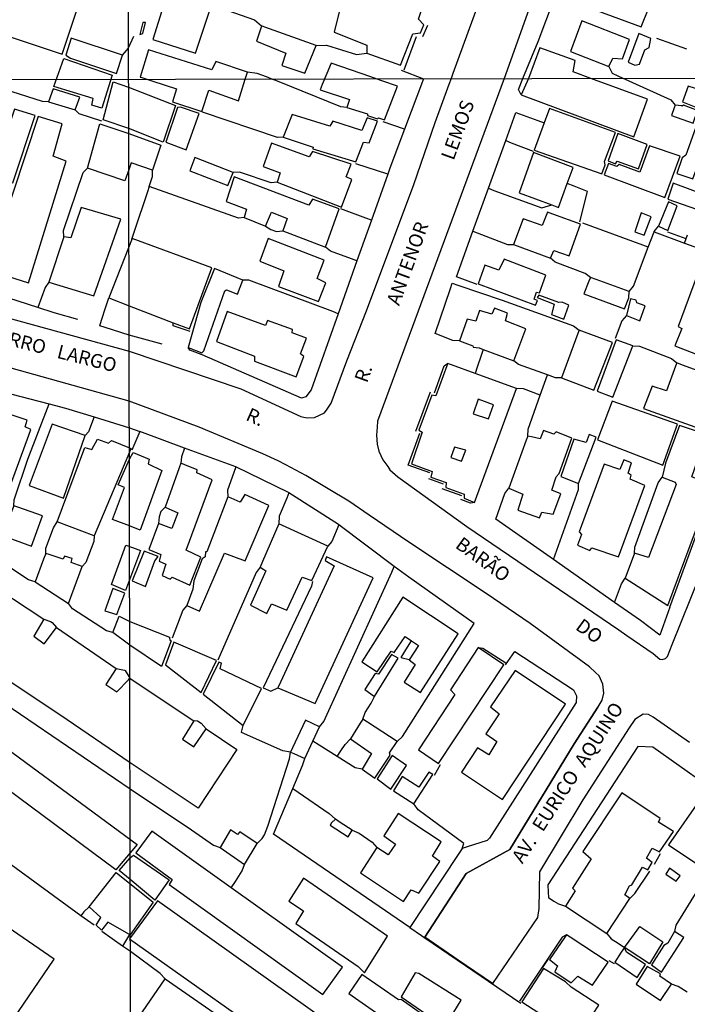
# Model space of a CAD drawing. Units: millimetres. Extents: x 175889 to 178306, y 1671498 to 1674274.
# Drawn here: x 177801 to 177922, y 1672996 to 1673176 of the extents above; entities that cross this region are included whole.
import ezdxf
from ezdxf.enums import TextEntityAlignment as Align

# ---------------------------------------------------------------- set-up
doc = ezdxf.new("R2010")
doc.units = ezdxf.units.MM
for name, color, linetype in [('V-EDIFICACAO', 70, 'Continuous'), ('V-LOTE', 10, 'Continuous'), ('V-NOME_DOS_LOGRADOUROS', 7, 'Continuous'), ('V-QUADRA', 6, 'Continuous'), ('V-TESTADA', 161, 'Continuous'), ('X-LIMITE_1000', 121, 'Continuous')]:
    doc.layers.add(name, color=color, linetype=linetype)

msp = doc.modelspace()

# ---------------------------------------------------------------- linework, layer by layer
at = {"layer": 'V-EDIFICACAO'}
for points in [[(177785.07, 1673194.16), (177780.12, 1673178.72), (177808.44, 1673169.29), (177813.56, 1673184.6), (177785.07, 1673194.16)], [(177905.04, 1673185.67), (177903.14, 1673180.5), (177905.46, 1673179.26), (177905.49, 1673177.29), (177913.71, 1673174.21), (177916.48, 1673181.23), (177905.04, 1673185.67)], [(177868.9, 1673183.67), (177867.73, 1673181.61), (177861.28, 1673183.7), (177860.01, 1673181.51), (177855.38, 1673182.91), (177854.23, 1673179.57), (177859, 1673177.67), (177857.88, 1673173.26), (177863.86, 1673170.91), (177863.82, 1673169.44), (177869.98, 1673167.25), (177872.21, 1673172.97), (177873.57, 1673173.13), (177874.18, 1673174.59), (177873.22, 1673175.64), (177875.26, 1673181.67), (177869.48, 1673183.86)], [(177827.52, 1673180.27), (177824.95, 1673171.92), (177832.7, 1673169.44), (177835.43, 1673177.64), (177827.52, 1673180.27)], [(177902.92, 1673175.32), (177900.88, 1673169.73), (177907.84, 1673167), (177908.57, 1673168.56), (177910.32, 1673168.43), (177911.59, 1673171.95), (177902.92, 1673175.32)], [(177823.11, 1673175), (177822.57, 1673172.84), (177823.14, 1673173), (177823.59, 1673175.03), (177823.11, 1673175)], [(177844.71, 1673174.4), (177844.64, 1673174.18), (177843.77, 1673171.63), (177849.1, 1673169.45), (177848.41, 1673167.19), (177852.55, 1673165.82), (177854.65, 1673170.81), (177845.32, 1673174.18), (177844.71, 1673174.4)], [(177810.07, 1673172.18), (177809.13, 1673169.09), (177809.97, 1673168.53), (177818.32, 1673165.72), (177819.45, 1673169.06), (177810.07, 1673172.18)], [(177913.3, 1673173.03), (177911.36, 1673167.79), (177912.57, 1673167.25), (177913.4, 1673167.44), (177914.38, 1673170.02), (177915.17, 1673170.49), (177915.49, 1673172.08), (177913.3, 1673173.03)], [(177824.02, 1673164.66), (177824.92, 1673164.36), (177829.23, 1673162.94), (177828.53, 1673160.58), (177833.82, 1673158.81), (177835.15, 1673162.7), (177840.51, 1673160.76), (177841.71, 1673164.72), (177842.12, 1673165.97), (177836.37, 1673167.94), (177835.65, 1673166.38), (177824.15, 1673170.03), (177822.64, 1673165.08), (177822.92, 1673164.99), (177824.02, 1673164.66)], [(177893.22, 1673164.82), (177891.89, 1673161.85), (177912.39, 1673154.25), (177914.84, 1673161.08), (177904.56, 1673164.85), (177901.32, 1673166.07), (177901.73, 1673168.09), (177895.29, 1673170.39), (177893.22, 1673164.82)], [(177817.55, 1673165.42), (177815.66, 1673159.41), (177813.85, 1673160), (177814.08, 1673161.22), (177806.96, 1673163.4), (177806.96, 1673163.4), (177808.74, 1673168.48), (177817.55, 1673165.42), (177817.55, 1673165.42)], [(177865.03, 1673164.95), (177864.55, 1673165.12), (177857.35, 1673167.64), (177856.56, 1673165.75), (177855.74, 1673163.75), (177855.34, 1673162.78), (177860.68, 1673160.99), (177860.2, 1673159.53), (177863.96, 1673158.38), (177863.99, 1673158.13), (177865.77, 1673157.52), (177865.94, 1673157.71), (177867.07, 1673157.29), (177869.4, 1673163.46), (177866.55, 1673164.43), (177865.03, 1673164.95)], [(177806.84, 1673162.95), (177805.99, 1673160.59), (177810.83, 1673159.13), (177811.65, 1673161.41), (177806.84, 1673162.95)], [(177820.56, 1673155.75), (177815.93, 1673157.29), (177817.7, 1673164.21), (177820.54, 1673163.23), (177829.07, 1673159.94), (177826.8, 1673153.27), (177820.56, 1673155.75)], [(177922.24, 1673163.41), (177921.22, 1673160.57), (177923.93, 1673159.51), (177925.09, 1673162.56), (177922.24, 1673163.41)], [(177798.18, 1673154.3), (177795.82, 1673146.91), (177799.51, 1673145.84), (177803.54, 1673158.1), (177799.77, 1673159.26)], [(177829.96, 1673159.64), (177829.44, 1673159.56), (177827.31, 1673153.27), (177830.99, 1673151.83), (177833.35, 1673158.46), (177829.96, 1673159.64)], [(177896.07, 1673156.79), (177894.24, 1673151.79), (177906.57, 1673147.48), (177907.18, 1673149.16), (177907.07, 1673149.71), (177909.06, 1673155.01), (177897.02, 1673159.37)], [(177919.86, 1673160), (177919.7, 1673159.52), (177919.23, 1673158.11), (177923.15, 1673156.69), (177923.96, 1673159.01), (177921.38, 1673160.01), (177921.16, 1673159.83), (177921.09, 1673159.85), (177919.86, 1673160)], [(177804.1, 1673157.93), (177794.83, 1673130.05), (177802.34, 1673127.65), (177802.34, 1673127.65), (177809.2, 1673149.78), (177806.84, 1673150.68), (177808.47, 1673156.56), (177804.1, 1673157.93)], [(177857.68, 1673157.07), (177857.12, 1673156.14), (177850.26, 1673158.3), (177848.62, 1673154.16), (177854.06, 1673152.32), (177854.04, 1673152.04), (177861.82, 1673149.7), (177863.25, 1673153.28), (177864.26, 1673153.12), (177865.75, 1673157.08), (177863.9, 1673157.65), (177862.95, 1673155.37), (177857.68, 1673157.07)], [(177820.56, 1673154.81), (177826.39, 1673152.73), (177824.91, 1673148.14), (177820.99, 1673149.5), (177820.57, 1673148.25), (177819.87, 1673146.21), (177813.09, 1673148.55), (177815.32, 1673156.58), (177820.56, 1673154.81)], [(177923.58, 1673155.79), (177921.81, 1673150.86), (177921.18, 1673150.4), (177920.2, 1673147.56), (177923.13, 1673146.56), (177925.42, 1673152.76), (177932.31, 1673150.21), (177933.36, 1673151.18), (177933.62, 1673151.97), (177923.58, 1673155.79)], [(177909.48, 1673154.85), (177907.71, 1673149.88), (177909.07, 1673149.32), (177909.36, 1673149.78), (177913.24, 1673148.38), (177914.82, 1673152.81), (177909.48, 1673154.85)], [(177853.96, 1673151.57), (177853.37, 1673150.6), (177846.5, 1673153.06), (177845, 1673148.85), (177848.1, 1673147.66), (177847.55, 1673146), (177859.26, 1673141.43), (177861.1, 1673146.47), (177860.08, 1673146.93), (177860.97, 1673149.23), (177853.96, 1673151.57)], [(177915.22, 1673152.57), (177913.49, 1673147.82), (177909.72, 1673149.22), (177909.26, 1673148.85), (177907.79, 1673149.35), (177907, 1673147.29), (177918.04, 1673143.18), (177920.82, 1673150.7), (177915.22, 1673152.57)], [(177832.58, 1673150.46), (177831.65, 1673148.02), (177838.55, 1673145.39), (177839.57, 1673147.74), (177832.58, 1673150.46)], [(177897.45, 1673141.86), (177898.71, 1673141.4), (177900.28, 1673145.71), (177901.34, 1673148.62), (177894.12, 1673151.35), (177891.53, 1673144.01)], [(177853.95, 1673142.88), (177853.28, 1673141.81), (177839.7, 1673146.96), (177838.26, 1673142.48), (177841.94, 1673141.06), (177841.54, 1673139.54), (177845.42, 1673137.98), (177846.49, 1673140.52), (177849.38, 1673139.35), (177848.6, 1673137.12), (177856.31, 1673134.14), (177858.8, 1673141.11), (177853.95, 1673142.88)], [(177919.53, 1673145.78), (177918.54, 1673142.91), (177923.74, 1673141.09), (177924.52, 1673143.41), (177925.08, 1673143.26), (177925.24, 1673143.66), (177919.53, 1673145.78)], [(177811.9, 1673141.38), (177810.02, 1673135.84), (177808.77, 1673136.06), (177806.03, 1673127.82), (177814.22, 1673125.33), (177819.15, 1673139.27), (177811.9, 1673141.38)], [(177918.67, 1673142.38), (177916.87, 1673137.96), (177918.53, 1673137.21), (177920.23, 1673141.66), (177918.67, 1673142.38)], [(177896.68, 1673140.53), (177896.46, 1673139.93), (177895.7, 1673138.1), (177892.24, 1673139.29), (177890.53, 1673134.66), (177897.22, 1673132.14), (177897.86, 1673133.58), (177900.65, 1673132.56), (177902.71, 1673138.34), (177897.65, 1673140.18), (177896.68, 1673140.53)], [(177913.73, 1673140.43), (177912.54, 1673136.95), (177914.25, 1673136.34), (177915.5, 1673139.69), (177913.73, 1673140.43)], [(177821.17, 1673135.76), (177821.17, 1673135.76), (177816.97, 1673124.97), (177820.62, 1673123.5), (177828.66, 1673120.42), (177831.62, 1673119.28), (177835.66, 1673130.37), (177821.17, 1673135.76)], [(177845.9, 1673135.75), (177844.4, 1673131.6), (177848.74, 1673129.87), (177847.79, 1673127.02), (177855.08, 1673124.25), (177856.37, 1673127.68), (177854.84, 1673128.44), (177856.11, 1673131.8), (177845.9, 1673135.75)], [(177888.79, 1673132), (177887.86, 1673129.96), (177885.32, 1673130.89), (177884.09, 1673127.48), (177894.51, 1673123.61), (177894.86, 1673124.43), (177894.25, 1673124.71), (177894.7, 1673125.95), (177895.25, 1673125.85), (177896.4, 1673129.09), (177888.79, 1673132)], [(177924.95, 1673130.76), (177924.47, 1673130.71), (177920.45, 1673119.72), (177921.08, 1673119.35), (177919.81, 1673116.22), (177928.72, 1673112.74), (177933.74, 1673126.06), (177932.61, 1673126.58), (177932.82, 1673127.6), (177924.95, 1673130.76)], [(177833.66, 1673124.1), (177831.34, 1673115.9), (177833.85, 1673114.91), (177834.2, 1673115.28), (177838.01, 1673126.23), (177838.33, 1673126.37), (177840.35, 1673125.58), (177841.32, 1673128.15), (177836.15, 1673130.25), (177833.66, 1673124.1)], [(177904.49, 1673128.63), (177904.21, 1673127.96), (177903.27, 1673125.69), (177910.68, 1673122.97), (177911.45, 1673124.95), (177911.52, 1673126.07), (177905.52, 1673128.25), (177904.49, 1673128.63)], [(177899.32, 1673124.13), (177898.72, 1673124.08), (177895.11, 1673125.43), (177894.83, 1673125.03), (177897.88, 1673123.81), (177897.44, 1673121.89), (177899.65, 1673121.05), (177900.59, 1673123.59), (177899.32, 1673124.13)], [(177912.79, 1673124.52), (177911.8, 1673124.74), (177911.03, 1673121.72), (177913.49, 1673120.75), (177914.43, 1673123.47), (177912.95, 1673124.05), (177912.79, 1673124.52)], [(177838.48, 1673122.45), (177836.51, 1673116.98), (177843.44, 1673114.35), (177843.41, 1673113.42), (177851, 1673110.58), (177852.36, 1673114.3), (177851.77, 1673114.73), (177852.87, 1673117.62), (177850.25, 1673118.58), (177850.3, 1673119.19), (177845.77, 1673120.82), (177845.45, 1673119.9), (177838.48, 1673122.45)], [(177884.98, 1673115.57), (177890.58, 1673113.51), (177892.73, 1673119.3), (177889.02, 1673120.75), (177889.4, 1673122.14), (177887.04, 1673123.05), (177886.59, 1673121.95), (177884.35, 1673122.66), (177883.67, 1673120.67), (177882.11, 1673121.08), (177880.68, 1673117.1), (177883.08, 1673116.23), (177883.2, 1673115.94), (177884.25, 1673115.84)], [(177902.43, 1673119.03), (177902.22, 1673118.46), (177899.22, 1673110.39), (177905.13, 1673108.14), (177908.5, 1673116.81), (177903.42, 1673118.67), (177902.43, 1673119.03)], [(177905.7, 1673107.99), (177908.55, 1673106.88), (177912.18, 1673116.22), (177909.17, 1673117.32), (177905.7, 1673107.99)], [(177883.54, 1673111.18), (177879.24, 1673112.74), (177878.52, 1673113), (177878.38, 1673112.6), (177876.4, 1673107.12), (177875.68, 1673107.23), (177873.3, 1673100.9), (177873.89, 1673100.49), (177871.98, 1673094.72), (177875.69, 1673093.37), (177875.5, 1673092.34), (177878.27, 1673091.33), (177878.18, 1673090.43), (177881.55, 1673089.24), (177881.52, 1673088.48), (177883.4, 1673087.72), (177891.03, 1673108.47)], [(177920.18, 1673113.11), (177919.96, 1673112.51), (177918.29, 1673108.02), (177915.69, 1673108.89), (177914.15, 1673104.79), (177926.87, 1673100.25), (177930.25, 1673109.39), (177921.25, 1673112.71), (177920.18, 1673113.11)], [(177884.06, 1673106.51), (177883.19, 1673103.85), (177885.98, 1673102.93), (177886.89, 1673105.47), (177884.06, 1673106.51)], [(177908.44, 1673106.12), (177905.79, 1673099.1), (177917.62, 1673094.49), (177920.31, 1673101.99), (177908.44, 1673106.12)], [(177802.38, 1673099.94), (177802.77, 1673100.97), (177801.74, 1673101.49), (177802.08, 1673102.69), (177796.59, 1673104.49), (177793.42, 1673096.68), (177795.73, 1673095.87), (177794.92, 1673093.47), (177797.32, 1673092.57), (177796.72, 1673090.72), (177797.54, 1673090.46), (177798.18, 1673091.71), (177799.25, 1673091.36), (177802.38, 1673099.94)], [(177806.63, 1673101.96), (177802.43, 1673090.81), (177808.69, 1673088.53), (177812.63, 1673099.9), (177806.63, 1673101.96)], [(177920.67, 1673101.71), (177918.11, 1673094.87), (177917.51, 1673092.35), (177919.9, 1673091.42), (177920.06, 1673090.98), (177915.04, 1673077.74), (177912.5, 1673078.48), (177910.82, 1673073.94), (177918.57, 1673069), (177926.68, 1673090.79), (177922.92, 1673092.41), (177925.6, 1673100.06), (177920.67, 1673101.71)], [(177893.08, 1673099.78), (177892.82, 1673099.07), (177889.63, 1673090.32), (177892.22, 1673089.24), (177891.28, 1673086.35), (177895.25, 1673084.9), (177895.65, 1673085.96), (177897.71, 1673085.58), (177899.13, 1673089.29), (177897.49, 1673089.95), (177898.25, 1673092.4), (177898.83, 1673093.02), (177901.13, 1673099.43), (177898.25, 1673100.58), (177897.86, 1673100.12), (177895.98, 1673100.79), (177895.32, 1673099.31), (177893.79, 1673099.63), (177893.08, 1673099.78)], [(177901.48, 1673099.23), (177899.08, 1673092.47), (177902.31, 1673091.17), (177905.52, 1673099.57), (177904.25, 1673100.11), (177903.69, 1673098.63), (177901.48, 1673099.23)], [(177820.67, 1673097.63), (177820.96, 1673097.51), (177820.68, 1673096.85), (177814.25, 1673081.68), (177807.57, 1673084.2), (177812.58, 1673097.71), (177813.88, 1673097.36), (177814.9, 1673099.21), (177816.91, 1673098.5), (177817.44, 1673098.97), (177820.67, 1673097.63)], [(177820.68, 1673095.58), (177821.34, 1673096.83), (177824.25, 1673095.59), (177824.09, 1673094.74), (177826.58, 1673093.56), (177822.62, 1673082.66), (177820.7, 1673083.48), (177817.62, 1673084.63), (177819.82, 1673090.47), (177818.64, 1673090.9), (177820.68, 1673095.58)], [(177879.78, 1673097.8), (177879.14, 1673095.93), (177881.08, 1673095.26), (177881.82, 1673097.24), (177879.78, 1673097.8)], [(177830.04, 1673094.89), (177829.74, 1673094.05), (177827.16, 1673086.87), (177829.47, 1673085.81), (177828.37, 1673082.98), (177825.99, 1673083.92), (177824.24, 1673079.16), (177826.38, 1673078.23), (177826.12, 1673077.06), (177827.3, 1673076.51), (177826.62, 1673074.46), (177828.08, 1673073.78), (177828.43, 1673074.11), (177831.69, 1673072.71), (177833.65, 1673077.76), (177831.01, 1673079.03), (177835.74, 1673091.86), (177832.95, 1673093.09), (177833, 1673093.63), (177830.78, 1673094.58), (177830.04, 1673094.89)], [(177906.98, 1673094.71), (177902.46, 1673082.35), (177902.84, 1673081.89), (177902.12, 1673079.98), (177904.4, 1673078.98), (177904.75, 1673079.44), (177909.56, 1673077.83), (177914.36, 1673090.83), (177911.68, 1673091.96), (177911.91, 1673092.7), (177911.32, 1673093.03), (177911.93, 1673094.91), (177910.53, 1673095.47), (177909.84, 1673093.73), (177906.98, 1673094.71)], [(177838.57, 1673088.75), (177838.26, 1673087.95), (177834.76, 1673078.76), (177834.51, 1673078.72), (177834.46, 1673077.81), (177833.91, 1673077.47), (177832.38, 1673073.48), (177832.24, 1673071.96), (177831.14, 1673069.01), (177833.4, 1673067.98), (177837.96, 1673078.5), (177841.74, 1673077.12), (177846.05, 1673087.17), (177841.69, 1673089.16), (177840.81, 1673087.8), (177839.16, 1673088.5), (177838.57, 1673088.75)], [(177799.68, 1673087.12), (177799.29, 1673086.21), (177797.41, 1673081.76), (177802.9, 1673079.78), (177804.87, 1673085.27), (177800.43, 1673086.85), (177799.68, 1673087.12)], [(177844.44, 1673075.94), (177845.13, 1673075.52), (177845.5, 1673075.3), (177842.68, 1673069.05), (177845.64, 1673067.55), (177846.54, 1673069.29), (177849.28, 1673068.11), (177852.07, 1673074.14), (177853.85, 1673073.54), (177856.76, 1673079.79), (177847.82, 1673083.83), (177844.9, 1673077.01), (177844.44, 1673075.94)], [(177805.47, 1673078.45), (177805.09, 1673077.42), (177803.58, 1673073.26), (177809.59, 1673069.36), (177812.08, 1673076.05), (177810.1, 1673076.82), (177810.27, 1673077.51), (177808.9, 1673077.98), (177808.64, 1673077.38), (177806.11, 1673078.23), (177805.47, 1673078.45)], [(177821.25, 1673079.54), (177822.72, 1673078.99), (177820.72, 1673073.64), (177819.96, 1673071.68), (177817.44, 1673072.82), (177820.06, 1673079.93), (177821.25, 1673079.54)], [(177821.21, 1673073.44), (177823.63, 1673072.41), (177825.3, 1673077.12), (177825.9, 1673077.89), (177823.39, 1673078.84), (177821.21, 1673073.44)], [(177822.08, 1673025.53), (177818.2, 1673020.89), (177782.75, 1673047.19), (177770.02, 1673055.77), (177744.17, 1673072.54), (177746.49, 1673078.21), (177789.12, 1673049.79), (177822.08, 1673025.53), (177822.08, 1673025.53), (177822.08, 1673025.53), (177822.08, 1673025.53)], [(177847.68, 1673054.03), (177848.39, 1673053.73), (177854.42, 1673051.18), (177865.02, 1673074.01), (177856.52, 1673077.86), (177856.25, 1673077.16), (177857.9, 1673076.17), (177848.15, 1673055.04), (177847.68, 1673054.03)], [(177817.69, 1673072.06), (177816.24, 1673068.03), (177818.38, 1673067.35), (177819.88, 1673071.25), (177817.69, 1673072.06)], [(177871.96, 1673062.57), (177873.21, 1673061.72), (177871.55, 1673059.1), (177872.61, 1673058.23), (177870.62, 1673055.02), (177873.59, 1673053.13), (177880.45, 1673063.82), (177870.37, 1673070.48), (177862.94, 1673058.71), (177865.74, 1673056.9), (177868.25, 1673060.68), (177868.82, 1673060.46), (177870.78, 1673063.36)], [(177820.74, 1673066.08), (177827.96, 1673063.22), (177828.01, 1673062.7), (177828.28, 1673062.56), (177826.53, 1673057.89), (177820.75, 1673061.78), (177817.64, 1673064.07), (177818.82, 1673067.06), (177820.74, 1673066.08)], [(177828.78, 1673062.3), (177827.26, 1673058.16), (177833.72, 1673053.14), (177836.51, 1673058.96), (177828.78, 1673062.3)], [(177879.06, 1673053.64), (177879.86, 1673052.81), (177873.22, 1673042.71), (177876.88, 1673040.23), (177888.72, 1673058.21), (177884.09, 1673061.32), (177879.06, 1673053.64)], [(177837.15, 1673057.48), (177837.44, 1673058.49), (177836.94, 1673058.69), (177834.08, 1673052.86), (177841.39, 1673047.18), (177844.69, 1673053.89), (177837.15, 1673057.48)], [(177863.5, 1673053.7), (177865.22, 1673052.46), (177869.55, 1673059.4), (177868.3, 1673060.08), (177865.99, 1673056.47), (177865.33, 1673056.63), (177863.5, 1673053.7)], [(177886.35, 1673050.57), (177887.87, 1673049.26), (177885.49, 1673045.66), (177887.5, 1673044.22), (177886, 1673041.8), (177883.97, 1673043.07), (177881.06, 1673038.67), (177888.48, 1673033.7), (177899.94, 1673051.03), (177890.81, 1673057.18), (177886.35, 1673050.57)], [(177854.03, 1673044.28), (177855.26, 1673046.9), (177852.67, 1673048.15), (177850.34, 1673043.11), (177849.98, 1673042.33), (177850.59, 1673042.05), (177852.57, 1673041.16)], [(177863.13, 1673048.32), (177862.64, 1673047.55), (177860.85, 1673044.75), (177864.67, 1673042.06), (177862.99, 1673039.2), (177865.29, 1673037.58), (177868.07, 1673041.78), (177867.97, 1673042.17), (177869.33, 1673044.25), (177863.95, 1673047.78), (177863.13, 1673048.32)], [(177749.2, 1673044.44), (177747.7, 1673042.51), (177748.38, 1673041.82), (177746.71, 1673039.34), (177747.61, 1673038.35), (177745.59, 1673035.52), (177746.32, 1673034.62), (177744.35, 1673031.83), (177745.51, 1673030.93), (177743.88, 1673028.4), (177751.56, 1673023.12), (177753.27, 1673025.48), (177799.59, 1672993.83), (177807.01, 1673004.68), (177749.2, 1673044.44)], [(177868.44, 1673041.67), (177865.71, 1673037.43), (177868.23, 1673035.58), (177871.04, 1673039.89), (177868.44, 1673041.67)], [(177870.28, 1673037.9), (177868.66, 1673035.3), (177872.39, 1673032.89), (177875.85, 1673038.25), (177875.12, 1673038.64), (177873.32, 1673035.96), (177870.28, 1673037.9)], [(177903.1, 1673024.23), (177904.63, 1673022.9), (177901.23, 1673017.56), (177901.73, 1673017.09), (177899.95, 1673014.28), (177907.49, 1673009.32), (177911.66, 1673015.7), (177910.77, 1673016.38), (177911.58, 1673018), (177912.04, 1673018.17), (177913.98, 1673021.37), (177914.92, 1673020.92), (177915.7, 1673022.22), (177914.7, 1673023.03), (177915.72, 1673024.86), (177917.06, 1673024.18), (177919.59, 1673027.85), (177916.86, 1673029.58), (177917.16, 1673030.23), (177910.19, 1673034.89), (177903.1, 1673024.23)], [(177918.7, 1673025.48), (177923.85, 1673022.02), (177928.75, 1673029.61), (177926.63, 1673031), (177927.33, 1673032.31), (177924.65, 1673034.08), (177918.7, 1673025.48)], [(177858.13, 1673030.1), (177857.43, 1673029.47), (177857.19, 1673029.03), (177860.45, 1673026.88), (177861.18, 1673028.09), (177858.99, 1673029.53), (177858.13, 1673030.1)], [(177869.56, 1673031.18), (177866.91, 1673027.09), (177869.06, 1673025.55), (177867.69, 1673023.64), (177865.66, 1673024.96), (177862.69, 1673020.37), (177870.53, 1673015.12), (177871.93, 1673017.24), (177873.29, 1673016.64), (177877.09, 1673022.43), (177875.78, 1673023.41), (177877.34, 1673026), (177869.56, 1673031.18)], [(177839.19, 1673017.62), (177824.73, 1673027.94), (177821.85, 1673024.01), (177828.44, 1673019.16), (177827.9, 1673018.25), (177855.87, 1672998.24), (177859.4, 1673003.19)], [(177840.75, 1673027.81), (177840.31, 1673027.35), (177839.07, 1673028.15), (177837.15, 1673024.94), (177841.58, 1673021.9), (177843.92, 1673025.67), (177840.75, 1673027.81)], [(177820.82, 1673023.08), (177821.4, 1673023.6), (177827.91, 1673019.07), (177825.3, 1673015.41), (177820.83, 1673019.16), (177818.83, 1673020.81), (177820.82, 1673023.08)], [(177918.88, 1673021.2), (177918.22, 1673020.14), (177920.09, 1673018.83), (177920.78, 1673019.8), (177918.88, 1673021.2)], [(177820.7, 1673009.16), (177816.77, 1673011.36), (177815.59, 1673009.94), (177814.64, 1673010.81), (177815.51, 1673012.23), (177813.38, 1673014.2), (177818.27, 1673020.42), (177825.03, 1673015), (177820.85, 1673009.07)], [(177852.35, 1673019.37), (177849.69, 1673015.22), (177852.32, 1673013.42), (177850.96, 1673011.16), (177862.28, 1673003.34), (177863.4, 1673002.16), (177867.62, 1673008.83), (177852.35, 1673019.37)], [(177825.79, 1673015.24), (177820.7, 1673008.34), (177852, 1672986.17), (177856.67, 1672993.28), (177825.79, 1673015.24)], [(177910.7, 1673006.8), (177911.5, 1673007.91), (177913.44, 1673010.59), (177917.67, 1673007.79), (177915.2, 1673003.82), (177911.51, 1673006.26), (177910.7, 1673006.8), (177910.06, 1673005.91), (177908.9, 1673004.08), (177913, 1673001.35), (177914.52, 1673003.7), (177911.07, 1673005.91)], [(177900.12, 1673009.1), (177899.82, 1673008.65), (177897.05, 1673004.57), (177898.53, 1673003.46), (177897.99, 1673002.37), (177900.97, 1673000.34), (177902.18, 1673001.59), (177904.88, 1672999.9), (177907.69, 1673004.11), (177900.8, 1673008.65), (177900.12, 1673009.1)], [(177918.53, 1673007.59), (177917.82, 1673007.16), (177915.59, 1673003.6), (177917.43, 1673002.29), (177921.46, 1673008.6), (177919.79, 1673009.69), (177918.53, 1673007.59)], [(177914.82, 1673003.3), (177912.78, 1673000.08), (177917.24, 1672997.13), (177919.25, 1673000.11), (177917.11, 1673001.56), (177917.2, 1673002.01), (177914.82, 1673003.3)], [(177870.07, 1672997.33), (177869.6, 1672997.26), (177862.96, 1673001.89), (177860.56, 1672998.4), (177871.87, 1672990.44), (177872.82, 1672991.47), (177872.66, 1672991.61), (177873.83, 1672993.45), (177875.6, 1672992.35), (177876.07, 1672993.06), (177870.07, 1672997.33)], [(177873.27, 1673002.04), (177872.63, 1673002.17), (177870.11, 1672997.79), (177876.3, 1672993.5), (177876.81, 1672993.84), (177878.34, 1672992.82), (177880.97, 1672997.19), (177873.27, 1673002.04)], [(177901.01, 1672999.57), (177899.95, 1673000.53), (177895.94, 1673002.96), (177892.02, 1672996.92), (177897.14, 1672993.54), (177897.18, 1672993.05), (177901.89, 1672989.97), (177906.03, 1672996.28), (177901.01, 1672999.57)], [(177820.89, 1672988.84), (177822.71, 1672991.44), (177821.72, 1672993.14), (177827.17, 1673001.07), (177852.96, 1672983.2), (177846.93, 1672974.5), (177836.92, 1672981.43), (177836.28, 1672980.16), (177820.9, 1672985.77), (177819.14, 1672986.44), (177820.89, 1672988.84)]]:
    msp.add_lwpolyline(points, close=True, dxfattribs=at)
msp.add_lwpolyline([(177793.88, 1673073.88), (177805.15, 1673066.48), (177803.3, 1673063.41), (177805.19, 1673061.99), (177807.4, 1673064.98), (177818.27, 1673057.5), (177816.42, 1673054.59), (177818.39, 1673053.25), (177820.49, 1673055.48), (177820.76, 1673055.77), (177820.76, 1673055.77), (177821.19, 1673055.48), (177832.42, 1673047.98), (177830.31, 1673044.65), (177832.41, 1673043.3), (177834.62, 1673046.56), (177840.19, 1673042.81), (177833.17, 1673032.14), (177820.79, 1673040.37), (177808.06, 1673049.08), (177751.72, 1673086.49)], dxfattribs=at)
at = {"layer": 'V-LOTE'}
for points in [[(177894.98, 1673171.59), (177897.95, 1673179.52)], [(177835.43, 1673177.64), (177837.38, 1673177.6), (177843.41, 1673175.52), (177844.71, 1673174.4)], [(177819.45, 1673169.06), (177820.5, 1673170.36), (177820.53, 1673170.42), (177821.5, 1673172.52)], [(177916.49, 1673172.2), (177921.96, 1673170.21)], [(177854.65, 1673170.81), (177856.52, 1673170.91), (177861.99, 1673169.19), (177863.82, 1673169.44)], [(177805.99, 1673160.59), (177804.86, 1673160.63), (177792.47, 1673164.62), (177788.44, 1673166.01), (177787.3, 1673166.74)], [(177870.09, 1673166.34), (177874.12, 1673164.79), (177870.68, 1673155.64)], [(177907.84, 1673167), (177908.42, 1673165.83), (177909.6, 1673165.23), (177919.09, 1673160.97), (177919.86, 1673160)], [(177860.2, 1673159.53), (177859.12, 1673159.71), (177847.6, 1673164.33), (177846.44, 1673164.79), (177845.6, 1673165.11), (177843.88, 1673165.75), (177842.12, 1673165.97)], [(177815.67, 1673157.08), (177811.57, 1673158.41), (177810.83, 1673159.13)], [(177848.62, 1673154.16), (177847.58, 1673154.13), (177833.97, 1673158.71)], [(177889.08, 1673153.53), (177890.93, 1673158.66), (177894.92, 1673157.21), (177896.07, 1673156.79)], [(177870.68, 1673155.64), (177866.84, 1673156.97)], [(177870.68, 1673155.64), (177868.01, 1673148.51), (177867.63, 1673147.43)], [(177885.95, 1673144.86), (177889.08, 1673153.53)], [(177889.08, 1673153.53), (177890.08, 1673153.14), (177894.1, 1673151.59)], [(177808.77, 1673136.06), (177808.71, 1673137.21), (177812.26, 1673147.71), (177813.09, 1673148.55)], [(177867.63, 1673147.43), (177861.84, 1673149.34)], [(177824.28, 1673145.2), (177824.26, 1673145.21), (177824.9, 1673147), (177824.91, 1673148.14)], [(177847.55, 1673146), (177846.45, 1673145.88), (177840.69, 1673147.8), (177839.57, 1673147.74)], [(177867.63, 1673147.43), (177864.67, 1673139.08)], [(177824.28, 1673145.2), (177823.95, 1673144.2), (177821.56, 1673137.02), (177821.07, 1673135.54)], [(177841.54, 1673139.54), (177840.5, 1673139.45), (177824.28, 1673145.2)], [(177883.13, 1673137.05), (177885.95, 1673144.86)], [(177885.95, 1673144.86), (177886.95, 1673144.49), (177895.65, 1673141.3), (177897.45, 1673141.86)], [(177902.59, 1673138.74), (177903.94, 1673144.27), (177901.51, 1673145.23), (177900.28, 1673145.71)], [(177864.67, 1673139.08), (177863.67, 1673139.45), (177859.1, 1673141.13)], [(177845.42, 1673137.98), (177846.4, 1673137.35), (177847.41, 1673136.99), (177848.6, 1673137.12)], [(177864.67, 1673139.08), (177862.05, 1673131.68)], [(177915.01, 1673134.16), (177913.99, 1673134.54), (177903.11, 1673138.55)], [(177916.07, 1673136.92), (177916.1, 1673136.99), (177916.87, 1673137.96)], [(177883.92, 1673127.34), (177880.13, 1673128.74), (177883.13, 1673137.05)], [(177883.13, 1673137.05), (177889.41, 1673134.64), (177890.53, 1673134.66)], [(177915.01, 1673134.16), (177916.07, 1673136.92)], [(177916.07, 1673136.92), (177921.59, 1673134.91)], [(177921.88, 1673135.68), (177918.54, 1673136.89)], [(177921.59, 1673134.91), (177922.15, 1673136.39)], [(177862.05, 1673131.68), (177861.05, 1673132.04), (177857.23, 1673133.43), (177856.31, 1673134.14)], [(177911.52, 1673126.07), (177912.29, 1673127.05), (177915.01, 1673134.16)], [(177921.59, 1673134.91), (177926.86, 1673132.99), (177928.02, 1673132.95)], [(177904.49, 1673128.63), (177903.52, 1673129.35), (177898.09, 1673131.44), (177897.22, 1673132.14)], [(177862.05, 1673131.68), (177858.64, 1673122.05)], [(177806.03, 1673127.82), (177805.35, 1673126.85), (177804.04, 1673123.17)], [(177858.64, 1673122.05), (177857.64, 1673122.43), (177842.41, 1673128.14), (177841.32, 1673128.15)], [(177880.68, 1673117.1), (177879.48, 1673117.2), (177876.26, 1673118.43), (177879.04, 1673126.61), (177879.38, 1673127.61), (177880.38, 1673127.27), (177888.46, 1673124.54), (177901.42, 1673119.82), (177902.43, 1673119.03)], [(177804.04, 1673123.17), (177793.28, 1673126.65)], [(177826.65, 1673116.54), (177820.63, 1673118.16), (177816.29, 1673119.52), (177815.28, 1673119.83), (177815.6, 1673120.85), (177816.38, 1673123.33), (177816.97, 1673124.97)], [(177811.28, 1673120.99), (177806.99, 1673122.21), (177804.04, 1673123.17)], [(177858.64, 1673122.05), (177853.74, 1673108.2), (177852.78, 1673106.94), (177851.97, 1673106.72), (177833.88, 1673114.58)], [(177911.03, 1673121.72), (177910.21, 1673120.74), (177909.01, 1673117.56)], [(177912.18, 1673116.22), (177913.42, 1673116.17), (177919.25, 1673113.9), (177920.18, 1673113.11)], [(177884.98, 1673115.57), (177884.61, 1673114.44), (177883.92, 1673112.35), (177883.54, 1673111.18)], [(177896.68, 1673110.91), (177891.44, 1673112.82), (177890.58, 1673113.51)], [(177895.36, 1673107.24), (177896.68, 1673110.91)], [(177899.22, 1673110.39), (177898.11, 1673110.39), (177896.68, 1673110.91)], [(177797.42, 1673107.91), (177806.07, 1673105.67)], [(177895.36, 1673107.24), (177892.31, 1673108.39), (177891.03, 1673108.47)], [(177893.08, 1673099.78), (177893.15, 1673101.07), (177895.36, 1673107.24)], [(177799.68, 1673087.12), (177799.76, 1673088.21), (177802.21, 1673095.6), (177806.07, 1673105.67)], [(177806.07, 1673105.67), (177809.06, 1673104.9), (177814.29, 1673103.29)], [(177814.29, 1673103.29), (177813.27, 1673100.57), (177812.63, 1673099.9)], [(177814.29, 1673103.29), (177820.67, 1673101.32), (177822.59, 1673100.61)], [(177822.59, 1673100.61), (177821.1, 1673097.24)], [(177830.7, 1673097.62), (177822.59, 1673100.61)], [(177830.7, 1673097.62), (177830.14, 1673096.05), (177830.04, 1673094.89)], [(177840.01, 1673094.18), (177830.7, 1673097.62)], [(177840.01, 1673094.18), (177839.66, 1673093.18), (177838.51, 1673089.95), (177838.57, 1673088.75)], [(177849.69, 1673089.48), (177849.63, 1673089.52), (177840.02, 1673094.18), (177840.01, 1673094.18)], [(177897.77, 1673077.35), (177902.29, 1673090.05), (177902.31, 1673091.17)], [(177912.5, 1673078.48), (177912.53, 1673079.62), (177916.78, 1673091.31), (177917.51, 1673092.35)], [(177849.69, 1673089.48), (177849.28, 1673088.48), (177847.92, 1673085.22), (177847.82, 1673083.83)], [(177858.77, 1673083.65), (177858.68, 1673083.72), (177849.69, 1673089.48)], [(177897.77, 1673077.35), (177887.31, 1673084.7), (177888.95, 1673089.37), (177889.63, 1673090.32)], [(177746.78, 1673078.45), (177742.68, 1673081.13), (177744.37, 1673086.88), (177776.06, 1673065.59), (177798.02, 1673051.16), (177820.8, 1673035.62), (177831.94, 1673028.2), (177835.96, 1673025.37), (177837.15, 1673024.94)], [(177827.16, 1673086.87), (177826.42, 1673086.09), (177826.08, 1673085.1), (177825.99, 1673083.92)], [(177805.47, 1673078.45), (177805.48, 1673079.42), (177806.86, 1673083.13), (177807.57, 1673084.2)], [(177858.77, 1673083.65), (177857.46, 1673080.64), (177856.76, 1673079.79)], [(177868.82, 1673076.1), (177858.77, 1673083.65)], [(177814.25, 1673081.68), (177814.19, 1673080.62), (177812.75, 1673076.79), (177812.08, 1673076.05)], [(177803.58, 1673073.26), (177802.31, 1673073.62), (177796.37, 1673077.6), (177795.65, 1673078.63)], [(177908.88, 1673069.54), (177897.77, 1673077.35)], [(177844.44, 1673075.94), (177843.7, 1673075.01), (177836.76, 1673059.04)], [(177855.26, 1673046.9), (177856.03, 1673047.88), (177868.36, 1673075.07), (177868.82, 1673076.1)], [(177869.33, 1673044.25), (177870.34, 1673045.14), (177883.34, 1673065.71), (177871.48, 1673074.11), (177868.82, 1673076.1)], [(177853.97, 1673073.36), (177853.78, 1673072.52), (177845.01, 1673054.02), (177846.39, 1673053.37), (177847.68, 1673054.03)], [(177908.88, 1673069.54), (177910.13, 1673072.95), (177910.82, 1673073.94)], [(177918.94, 1673068.7), (177917.12, 1673063.6), (177913.59, 1673066.23), (177908.88, 1673069.54)], [(177817.64, 1673064.07), (177816.51, 1673064.37), (177810.32, 1673068.37), (177809.59, 1673069.36)], [(177831.14, 1673069.01), (177830.41, 1673068.13), (177828.45, 1673063.04)], [(177805.15, 1673066.48), (177806.36, 1673066.07), (177806.63, 1673065.91), (177807.4, 1673064.98)], [(177871.55, 1673059.1), (177870.28, 1673059.38), (177870.08, 1673059.5), (177871.25, 1673061.4), (177871.96, 1673062.57)], [(177889.05, 1673058.16), (177890.73, 1673060.63), (177901.4, 1673053.63), (177901.97, 1673052.56), (177901.91, 1673051.33), (177886.12, 1673026.69), (177885.71, 1673026.22), (177882.09, 1673025.1), (177881.15, 1673024.81)], [(177818.27, 1673057.5), (177819.81, 1673057.24), (177819.92, 1673057.17), (177820.76, 1673055.77)], [(177863.13, 1673048.32), (177863.56, 1673049.55), (177864.6, 1673051.23), (177865.22, 1673052.46)], [(177832.48, 1673048.08), (177833.03, 1673048.03), (177833.75, 1673047.56), (177834.62, 1673046.56)], [(177849.98, 1673042.33), (177848.59, 1673042.55), (177841.04, 1673045.87), (177841.08, 1673045.95), (177841.39, 1673047.18)], [(177858.42, 1673041.53), (177859.1, 1673042.54), (177859.89, 1673043.72), (177860.85, 1673044.75)], [(177858.42, 1673041.53), (177855.17, 1673043.56), (177854.03, 1673044.28)], [(177925.43, 1673036.41), (177915.83, 1673043.22), (177913.08, 1673043.33), (177896.76, 1673018.15), (177896.81, 1673016.82), (177896.85, 1673015.85), (177897.85, 1673015.23), (177898.71, 1673014.69), (177899.95, 1673014.28)], [(177843.92, 1673025.67), (177844.84, 1673026.58), (177845.23, 1673027.24), (177845.83, 1673028.82), (177849.81, 1673041.11), (177849.98, 1673042.33)], [(177850.37, 1673035.68), (177852.15, 1673039.88), (177852.57, 1673041.16)], [(177862.99, 1673039.2), (177861.74, 1673039.46), (177858.42, 1673041.53)], [(177876.12, 1673038.13), (177877.21, 1673040.08)], [(177871.65, 1673010.4), (177846.85, 1673027.39), (177850.37, 1673035.68)], [(177850.37, 1673035.68), (177851.37, 1673035), (177856.99, 1673031.15), (177858.13, 1673030.1)], [(177811.87, 1673012.52), (177786.7, 1673030.93), (177784.6, 1673032.58), (177783.6, 1673033.68)], [(177881.15, 1673024.81), (177881.5, 1673025.72), (177873.17, 1673031.81), (177872.39, 1673032.89)], [(177932.64, 1673031.29), (177932.02, 1673030.28), (177920.04, 1673010.83), (177919.79, 1673009.69)], [(177861.18, 1673028.09), (177862.46, 1673027.58), (177864.84, 1673025.95), (177865.66, 1673024.96)], [(177881.15, 1673024.81), (177880.43, 1673023.72), (177871.65, 1673010.4)], [(177916.15, 1673021.95), (177917.23, 1673023.9)], [(177839.19, 1673017.62), (177839.95, 1673018.8), (177841.17, 1673020.73), (177841.58, 1673021.9)], [(177911.66, 1673015.7), (177912.58, 1673016.6), (177915.27, 1673020.65)], [(177813.38, 1673014.2), (177812.42, 1673013.26), (177811.87, 1673012.52)], [(177814.25, 1673010.83), (177811.87, 1673012.52)], [(177871.65, 1673010.4), (177875.92, 1673007.49)], [(177819.42, 1673007.03), (177815.67, 1673009.68)], [(177820.7, 1673009.16), (177819.42, 1673007.03)], [(177907.49, 1673009.32), (177908.28, 1673008.37), (177909.51, 1673007.57), (177910.7, 1673006.8)], [(177827.17, 1673001.07), (177826.26, 1673002.03), (177820.86, 1673006.02), (177819.42, 1673007.03)], [(177875.92, 1673007.49), (177891.83, 1672996.65)], [(177896.8, 1673004.73), (177895.69, 1673003.07)], [(177907.81, 1673004.42), (177908.8, 1673003.86)], [(177922.06, 1672998.65), (177920.46, 1672999.69), (177919.25, 1673000.11)]]:
    msp.add_lwpolyline(points, dxfattribs=at)
at = {"layer": 'V-QUADRA'}
for points in [[(177777.36, 1673127.13), (177820.64, 1673115.25), (177820.64, 1673115.25), (177840.95, 1673108.41), (177851.82, 1673103.38), (177852.11, 1673103.31), (177852.11, 1673103.31), (177853, 1673103.1), (177854.34, 1673103.16), (177856.17, 1673104.04), (177856.61, 1673104.68), (177856.61, 1673104.68), (177856.86, 1673105.05), (177856.86, 1673105.05), (177857.38, 1673105.8), (177860.2, 1673113.5), (177863.76, 1673122.58), (177872.39, 1673145.58), (177876.25, 1673156.82), (177878.82, 1673163.8), (177879.23, 1673164.92), (177879.23, 1673164.92), (177879.55, 1673165.8), (177903.39, 1673231.18)], [(177901.07, 1673199.17), (177888.79, 1673164.82), (177888.79, 1673164.82), (177865.81, 1673102.53), (177865.81, 1673102.53), (177865.72, 1673101.43), (177865.72, 1673101.43), (177865.61, 1673099.97), (177865.74, 1673098.31), (177866.02, 1673097.03), (177866.76, 1673095.49), (177867.63, 1673094.25), (177867.63, 1673094.25), (177868.04, 1673093.66), (177869.47, 1673092.36), (177881.99, 1673083.32), (177909.64, 1673064.55), (177909.64, 1673064.55), (177911.12, 1673063.54), (177915.88, 1673060.26), (177917.13, 1673059.22), (177917.5, 1673059.19), (177918.11, 1673059.34), (177918.49, 1673059.73), (177919.36, 1673061.9), (177919.36, 1673061.9), (177924.37, 1673074.38)], [(177922.52, 1673044.04), (177915.92, 1673048.7), (177915.07, 1673049.13), (177914.06, 1673049.21), (177912.53, 1673048.26), (177911.53, 1673046.71), (177911.53, 1673046.71), (177903.13, 1673033.66), (177895.22, 1673020.55), (177895.11, 1673013.86), (177894.84, 1673012.26), (177886.66, 1673000.24), (177880.42, 1673004.5), (177880.42, 1673004.5), (177874.39, 1673008.63), (177881.91, 1673020.26), (177889.81, 1673024.59), (177901.55, 1673043.8), (177905.84, 1673050.52), (177905.84, 1673050.52), (177905.87, 1673050.57), (177905.87, 1673050.57), (177906.63, 1673051.77), (177906.9, 1673053.03), (177906.73, 1673054.7), (177906.05, 1673056.21), (177905.43, 1673056.79), (177905.43, 1673056.79), (177904.32, 1673057.83), (177893.52, 1673065.69), (177885.54, 1673071.19), (177871.45, 1673080.48), (177864.28, 1673085.41), (177864.28, 1673085.41), (177860.56, 1673087.97), (177852.74, 1673092.65), (177849.11, 1673094.58), (177849.11, 1673094.58), (177847.75, 1673095.3), (177844.94, 1673096.58), (177833.39, 1673101.44), (177820.66, 1673106.12), (177820.66, 1673106.12), (177791.98, 1673114.15)], [(177905.84, 1673050.52), (177901.55, 1673043.8), (177889.81, 1673024.59), (177881.91, 1673020.26), (177874.39, 1673008.63), (177880.42, 1673004.5)]]:
    msp.add_lwpolyline(points, dxfattribs=at)
at = {"layer": 'V-TESTADA'}
for points in [[(177874.03, 1673172.46), (177874.95, 1673174.55)], [(177872.8, 1673172.42), (177870.55, 1673166.34)], [(177891.89, 1673161.85), (177891.41, 1673162.81), (177892.22, 1673164.82), (177894.98, 1673171.59)], [(177831.72, 1673118.8), (177828.66, 1673119.86), (177828.66, 1673120.42)], [(177833.9, 1673114.57), (177831.67, 1673115.43), (177831.34, 1673115.9)], [(177876.16, 1673107.65), (177877.89, 1673112.6), (177878.52, 1673113)], [(177872.75, 1673100.7), (177875.4, 1673107.82)], [(177875.27, 1673093.09), (177871.38, 1673094.49), (177873.48, 1673100.31)], [(177877.77, 1673091.03), (177875.11, 1673091.99)], [(177881.12, 1673088.94), (177877.53, 1673090.2)], [(177918.93, 1673068.68), (177927.01, 1673090.83)], [(177883.4, 1673087.72), (177882.67, 1673087.62), (177880.91, 1673088.26)], [(177884.09, 1673061.32), (177884.95, 1673061.24), (177889.1, 1673058.56)], [(177874.28, 1673008.61), (177875.92, 1673007.49)], [(177900.12, 1673009.1), (177899.37, 1673008.65), (177891.57, 1672996.99)], [(177875.92, 1673007.49), (177886.79, 1673000.09)]]:
    msp.add_lwpolyline(points, dxfattribs=at)
at = {"layer": 'X-LIMITE_1000'}
for p, q in [((177823.88, 1671501.79), (177818.31, 1674273.2)), ((178302.7, 1673165.64), (175891.88, 1673160.64))]:
    msp.add_line(p, q, dxfattribs=at)

# ---------------------------------------------------------------- texts
at = {"layer": 'V-NOME_DOS_LOGRADOUROS'}
for s, rotation, p in [('LEMOS', 70, (177880.34, 1673149.54)), ('ANTENOR', 70, (177870.45, 1673123.11)), ('CERRO', 346, (177794.27, 1673116.59)), ('LARGO', 346, (177807.17, 1673113.29)), ('R.', 70, (177864.6, 1673109.06)), ('R.', 336, (177841.34, 1673102.05)), ('BARÃO', 324, (177879.29, 1673078.99)), ('DO', 324, (177901.14, 1673064.13)), ('AQUINO', 57, (177904.16, 1673038.94)), ('EURICO', 57, (177896.48, 1673027.23)), ('AV.', 57, (177892.77, 1673021.46))]:
    msp.add_text(s, height=2.5, rotation=rotation, dxfattribs=at).set_placement(p, align=Align.BOTTOM_LEFT)

doc.saveas('drawing.dxf')
